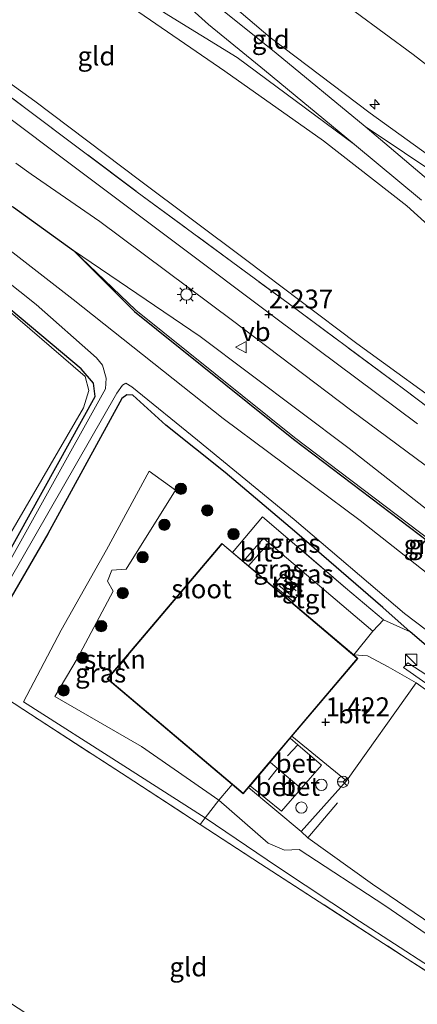
# Model space of a CAD drawing. Units: metres. Extents: x 64714 to 70008, y 371525 to 375003.
# Drawn here: x 68567 to 68620, y 371709 to 371839 of the extents above; entities that cross this region are included whole.
import ezdxf
from ezdxf.enums import TextEntityAlignment as Align

# ---------------------------------------------------------------- set-up
doc = ezdxf.new("R2010")
doc.units = ezdxf.units.M
doc.linetypes.add('IE-TERREINAFSCHEIDING', pattern=[10, 8, -2])
doc.layers.get('0').update_dxf_attribs({"lineweight": 25})
for name, color, linetype, lineweight in [('B-ME-AL-OVERIG-S-B1', 7, 'Continuous', 18), ('B-ME-GR-BOOM-S-B1', 93, 'Continuous', 18), ('B-ME-GR-STRUIKEN-GV-B6', 93, 'Continuous', 18), ('B-ME-GW-HOOGTEPUNT-S-B1', 10, 'Continuous', 25), ('B-ME-GW-INSTEEKWATERGANG-L-B1', 10, 'Continuous', 25), ('B-ME-GW-KRUINLIJN-L-B1', 93, 'Continuous', 18), ('B-ME-GW-TEENLIJN-L-B1', 93, 'Continuous', 18), ('B-ME-IE-GRASLAND-GV-B6', 93, 'Continuous', 18), ('B-ME-IE-GRONDWERKLIJN-GROND_INGERICHT-GV-B6', 253, 'Continuous', 18), ('B-ME-IE-INRICHTINGSELEMENT-S-B1', 253, 'Continuous', 18), ('B-ME-IE-MEUBILAIR_WEGMEUBILAIR-LICHTMAST-S-B1', 8, 'Continuous', 18), ('B-ME-IE-TERREINAFSCHEIDING-DOORGANG-L-B1', 8, 'IE-TERREINAFSCHEIDING-KUNSTMATIG-OPEN', 18), ('B-ME-IE-TERREINAFSCHEIDING-RASTERHEKWERK-L-B1', 8, 'IE-TERREINAFSCHEIDING', 18), ('B-ME-KG-KADASTRAAL-DAKRAND-L-B1', 13, 'Continuous', 18), ('B-ME-OG-BEBOUWING-GV-B6', 173, 'Continuous', 18), ('B-ME-OG-WATER-GV-B6', 153, 'Continuous', 18), ('B-ME-VH-VERH_SOORT-BETON-OVERIG-GV-B6', 8, 'IE-TERREINAFSCHEIDING-NATUURLIJK-HOUTWAL', 18), ('B-ME-VH-VERH_SOORT-BITUMEN-GV-B6', 8, 'IE-TERREINAFSCHEIDING-NATUURLIJK-HOUTWAL', 18), ('B-ME-VH-VERH_SOORT-HALF_VERHARDING-GV-B6', 8, 'IE-TERREINAFSCHEIDING-NATUURLIJK-HOUTWAL', 18), ('B-ME-VH-VERH_SOORT-TEGELS-GV-B6', 8, 'Continuous', 18), ('B-ME-VW-MEUBILAIR_WEGMEUBILAIR-RONA-S-B1', 8, 'Continuous', 18), ('B-ME-VW-MEUBILAIR_WEGMEUBILAIR-VERKEERSBORD-S-B1', 8, 'Continuous', 18)]:
    doc.layers.add(name, color=color, linetype=linetype, lineweight=lineweight)
doc.styles.add('NLCS-ISO', font='NLCS-ISO.TTF')
doc.linetypes.add('IE-TERREINAFSCHEIDING-KUNSTMATIG-OPEN', pattern='A,7,-1.5,[67,NLCS.SHX,S=0.75,R=0,X=0,Y=0],-1.5', length=10)
doc.linetypes.add('IE-TERREINAFSCHEIDING-NATUURLIJK-HOUTWAL', pattern='A,7,-1.5,[67,NLCS.SHX,S=0.75,R=45,X=0,Y=0],-1.5,7,-1.5,[70,NLCS.SHX,S=0.75,R=0,X=0,Y=0],-1.5', length=20)

# ---------------------------------------------------------------- blocks, each defined once
blk = doc.blocks.new('kast')
blk.add_line((-0.75, -0.75), (0.75, 0.75))
blk.add_lwpolyline([(-0.75, 0.75), (0.75, 0.75), (0.75, -0.75), (-0.75, -0.75)], close=True)
blk = doc.blocks.new('dtb')
blk.add_circle((0, 0), 0.75)
blk = doc.blocks.new('put')
for p, q in [((0.75, 0.75), (-0.75, 0.75)), ((-0.75, 0.75), (-0.75, -0.75)), ((0.75, -0.75), (0.75, 0.75)), ((-0.75, -0.75), (0.75, -0.75))]:
    blk.add_line(p, q)
blk.add_lwpolyline([(-0.625, 0.625), (0.625, 0.625), (0.625, -0.625), (-0.625, -0.625)], close=True)
blk = doc.blocks.new('verkeersbord')
for p, q in [((0, 0.75), (-0.75, -0.625)), ((0.75, -0.625), (0, 0.75)), ((-0.75, -0.625), (0.75, -0.625))]:
    blk.add_line(p, q)
blk = doc.blocks.new('wegwijzer')
for q in [(-0.53, -0.53), (0, 0.75), (0.53, -0.53)]:
    blk.add_line((0, 0), q)
blk.add_circle((0, 0), 0.75)
blk = doc.blocks.new('boom')
blk.add_hatch(color=256).paths.add_polyline_path([(-0.75, 0, 1), (0.75, 0, 1)])
blk.add_circle((0, 0), 0.75)
blk = doc.blocks.new('hecto')
for p, q in [((0, 0.625), (-0.625, 0)), ((0, -0.625), (0, 0.625)), ((-0.625, 0), (0.625, 0)), ((0.625, 0), (0, -0.625))]:
    blk.add_line(p, q)
blk = doc.blocks.new('hoogtepunt')
for p, q in [((-0.5, 0), (0.5, 0)), ((0, 0.5), (0, -0.5))]:
    blk.add_line(p, q)
blk = doc.blocks.new('lantaarnpaal')
for p, q in [((-0.75, 0), (-1.25, 0)), ((-0.88, 0.88), (-0.53, 0.53)), ((0, 0.75), (0, 1.25)), ((0.53, 0.53), (0.88, 0.88)), ((0.75, 0), (1.25, 0)), ((-0.53, -0.53), (-0.88, -0.88)), ((0, -0.75), (0, -1.25)), ((0.53, -0.53), (0.88, -0.88))]:
    blk.add_line(p, q)
blk.add_circle((0, 0), 0.75)

msp = doc.modelspace()

# ---------------------------------------------------------------- linework, layer by layer
at = {"layer": 'B-ME-GR-STRUIKEN-GV-B6'}
for points in [[(68591.578, 371733.312, 1.178), (68591.118, 371733.627, 1.175), (68580.807, 371740.197, 1.12), (68567.542, 371748.67, 1.194), (68572.531, 371758.158, 1.549), (68578.503, 371768.79, 1.533), (68584.182, 371779.212, 1.526), (68587.639, 371776.728, 1.53), (68581.121, 371766.242, 1.514), (68579.242, 371766.101, 1.491), (68578.638, 371764.665, 1.463), (68579.387, 371763.338, 1.452), (68574.659, 371754.358, 1.444), (68571.676, 371749.405, 1.432), (68583.165, 371742.774, 1.471), (68593.401, 371735.647, 1.474), (68591.578, 371733.312, 1.178)], [(68599.927, 371729.98, 1.288), (68602.093, 371729.059, 1.253), (68604.046, 371729.118, 1.179), (68615.371, 371721.702, 1.171), (68629.659, 371711.889, 1.171), (68646.902, 371700.922, 1.19), (68658.301, 371692.968, 1.221), (68665.798, 371688.055, 1.374), (68665.383, 371685.005, 1.428), (68645.385, 371698.167, 1.198), (68638.056, 371702.645, 1.198), (68625.9, 371710.613, 1.21), (68612.035, 371719.653, 1.233), (68601.16, 371726.833, 1.245), (68591.578, 371733.312, 1.178), (68593.401, 371735.647, 1.474), (68599.927, 371729.98, 1.288)]]:
    msp.add_polyline3d(points, dxfattribs=at)
at = {"layer": 'B-ME-GW-INSTEEKWATERGANG-L-B1'}
for points in [[(68534.37, 371718.563, 0.54), (68542.054, 371729.872, 0.519), (68551.378, 371743.277, 0.535), (68554.685, 371748.963, 0.625), (68562.089, 371762.201, 0.679), (68565.03, 371767.454, 0.777), (68577.033, 371789.123, 1.023), (68576.803, 371790.904, 1.116), (68575.162, 371792.783, 1.311), (68564.485, 371801.744, 1.822), (68556.044, 371809.176, 1.767), (68555.317, 371810.704, 1.709), (68555.554, 371812.815, 1.686), (68557.088, 371814.608, 1.689), (68558.935, 371815.657, 1.728), (68561.116, 371815.755, 1.799), (68563.596, 371815.328, 1.877), (68566.207, 371814.185, 1.923), (68574.134, 371808.46, 2.107)], [(68574.134, 371808.46, 2.107), (68582.211, 371800.366, 1.311), (68603.263, 371783.457, 1.116), (68628.884, 371764.045, 1.058), (68653.537, 371745.319, 1.171), (68666.797, 371735.025, 1.101), (68667.692, 371733.43, 1.116), (68667.97, 371732.257, 1.249), (68668.331, 371730.576, 1.428)], [(68618.739, 371757.941, 0.89), (68615.087, 371761.164, 1.042), (68603.411, 371771.275, 1.011), (68594.212, 371779.036, 0.964), (68586.366, 371785.334, 0.929), (68581.989, 371789.296, 0.929), (68581.192, 371789.327, 0.929), (68580.54, 371788.873, 0.945), (68570.744, 371770.917, 1.194), (68562.441, 371756.651, 0.906), (68559.609, 371752.399, 0.718), (68551.57, 371739.249, 0.714), (68541.124, 371723.351, 0.672), (68536.76, 371716.758, 0.654)], [(68667.594, 371729.58, 1.422), (68665.937, 371727.338, 1.409), (68664.474, 371726.038, 1.225), (68663.142, 371725.866, 1.097), (68661.166, 371726.86, 1.042), (68648.645, 371736.027, 1.015), (68633.837, 371746.656, 0.937), (68623.252, 371754.061, 0.898), (68618.739, 371757.941, 0.89)]]:
    msp.add_polyline3d(points, dxfattribs=at)
at = {"layer": 'B-ME-GW-KRUINLIJN-L-B1'}
for points in [[(68456.98, 371941.406, 9.563), (68462.788, 371936.995, 9.595), (68478.78, 371924.794, 9.673), (68496.02, 371911.998, 9.642), (68513.958, 371899.119, 9.607), (68531.42, 371885.749, 9.61), (68539.055, 371878.937, 9.595), (68546.712, 371871.265, 9.509), (68553.239, 371863.602, 9.474), (68559.295, 371857.974, 9.435), (68569.917, 371850.053, 9.462), (68581.279, 371841.086, 9.353), (68594.188, 371832.184, 9.376), (68607.243, 371822.974, 9.349), (68618.299, 371814.388, 9.365), (68625.839, 371807.538, 9.084), (68635.104, 371797.917, 8.253), (68649.826, 371783.568, 7.153), (68663.352, 371770.289, 6.241), (68675.564, 371758.874, 5.293), (68687.939, 371748.167, 4.357), (68702.738, 371735.95, 3.21), (68710.231, 371729.362, 2.622)], [(68457.745, 371942.541, 9.679), (68475.707, 371928.941, 9.763), (68495.655, 371914.045, 9.649), (68514.203, 371900.594, 9.642), (68532.135, 371886.782, 9.599), (68542.49, 371877.623, 9.486), (68549.471, 371870.175, 9.454), (68555.255, 371863.772, 9.412), (68562.068, 371857.745, 9.404), (68573.511, 371849.249, 9.423), (68586.182, 371839.95, 9.443), (68595.831, 371834.023, 9.454), (68611.367, 371822.482, 9.462)], [(68563.8, 371873.238, 7.134), (68567.73, 371869.271, 7.524), (68575.468, 371861.217, 8.206), (68584.359, 371851.453, 8.893), (68591.326, 371844.235, 9.345), (68600.203, 371836.672, 9.501), (68613.424, 371826.622, 9.509), (68625.109, 371818.189, 9.423), (68634.299, 371812.447, 9.306), (68636.289, 371811.165, 9.263), (68638.003, 371811.228, 9.029), (68638.884, 371811.361, 9.002), (68643.896, 371807.46, 9.002), (68648.456, 371803.714, 9.103), (68648.754, 371802.76, 9.236), (68648.312, 371801.264, 9.314), (68649.253, 371800.224, 9.357), (68658.411, 371794.008, 9.38), (68671.225, 371784.586, 9.408), (68684.755, 371774.634, 9.353), (68700.515, 371764.218, 9.419), (68718.248, 371754.413, 9.443), (68735.753, 371743.975, 9.532), (68740.688, 371741.885, 9.451)], [(68612.752, 371824.86, 9.505), (68628.365, 371814.42, 9.412), (68636.946, 371808.833, 9.36)], [(68574.134, 371808.46, 2.107), (68590.927, 371797.054, 2.126), (68610.632, 371782.234, 2.103), (68627.867, 371768.704, 2.126), (68647.369, 371754.18, 2.099), (68658.509, 371744.756, 2.048), (68668.572, 371736.645, 1.978), (68669.307, 371735.253, 1.92), (68669.524, 371733.889, 1.869), (68669.344, 371732.719, 1.654), (68668.331, 371730.576, 1.428)]]:
    msp.add_polyline3d(points, dxfattribs=at)
at = {"layer": 'B-ME-GW-TEENLIJN-L-B1'}
for points in [[(68445.837, 371925.851, 2.446), (68447.903, 371924.342, 2.446), (68463.63, 371912.691, 2.493), (68482.192, 371899.159, 2.547), (68499.215, 371886.004, 2.544), (68511.581, 371876.447, 2.505), (68524.201, 371866.491, 2.649), (68534.386, 371856.597, 2.664), (68542.635, 371848.041, 2.575), (68550.324, 371841.931, 2.567), (68558.554, 371835.796, 2.602), (68569.029, 371828.231, 2.641), (68582.869, 371817.785, 2.661), (68596.919, 371807.279, 2.653), (68611.665, 371796.152, 2.653), (68625.283, 371786.232, 2.676), (68639.661, 371775.197, 2.664), (68653.657, 371765.02, 2.696), (68667.318, 371755.298, 2.645), (68680.323, 371746.563, 2.676), (68693.516, 371738.541, 2.633), (68703.315, 371732.954, 2.594), (68707.121, 371730.687, 2.563), (68710.231, 371729.362, 2.622)], [(68563.8, 371873.238, 7.134), (68567.147, 371871.966, 7.091), (68574.18, 371867.698, 7.029), (68587.485, 371857.594, 7.036), (68603.751, 371845.765, 7.04), (68619.113, 371834.43, 7.017), (68637.092, 371820.519, 7.056), (68652.726, 371808.576, 7.11), (68667.263, 371796.99, 7.146), (68686.206, 371783.38, 7.091), (68703.238, 371772.546, 7.13), (68722.049, 371762.143, 7.083), (68738.867, 371752.851, 7.044), (68748.614, 371747.217, 7.017)], [(68574.134, 371808.46, 2.107), (68582.392, 371800.567, 1.311), (68603.429, 371783.67, 1.116), (68629.048, 371764.261, 1.058), (68653.702, 371745.533, 1.171), (68667.006, 371735.204, 1.101), (68667.946, 371733.529, 1.116), (68668.234, 371732.316, 1.249), (68668.331, 371730.576, 1.428)]]:
    msp.add_polyline3d(points, dxfattribs=at)
at = {"layer": 'B-ME-IE-GRASLAND-GV-B6'}
for points in [[(68550.164, 371840.54, 2.532), (68568.028, 371827.119, 2.508), (68582.596, 371816.201, 2.618), (68602.55, 371801.474, 2.524), (68617.998, 371789.989, 2.637), (68634.627, 371777.47, 2.645)], [(68619.714, 371785.51, 2.282), (68600.923, 371799.506, 2.306), (68587.465, 371809.612, 2.298), (68572.826, 371820.583, 2.306), (68558.407, 371831.399, 2.321)], [(68566.521, 371820.036, 2.155), (68568.541, 371818.556, 2.15)], [(68568.541, 371818.556, 2.15), (68577.641, 371812.316, 2.2), (68595.221, 371799.193, 2.193), (68610.842, 371787.359, 2.189), (68628.034, 371774.587, 2.189)], [(68627.867, 371768.704, 2.126), (68610.632, 371782.234, 2.103), (68590.927, 371797.054, 2.126), (68574.134, 371808.46, 2.107), (68566.207, 371814.185, 1.923)], [(68566.207, 371814.185, 1.923), (68574.134, 371808.46, 2.107), (68582.211, 371800.366, 1.311), (68603.263, 371783.457, 1.116), (68628.884, 371764.045, 1.058)], [(68565.581, 371764.625, -0.038), (68579.886, 371789.559, -0.038), (68580.656, 371790.628, -0.038), (68581.088, 371790.868, -0.038), (68581.856, 371790.384, -0.038), (68590.555, 371783.338, -0.038), (68603.364, 371772.815, -0.038), (68617.964, 371760.394, -0.038), (68631.432, 371750.169, -0.038), (68652.714, 371735.349, -0.038), (68662.427, 371727.923, -0.038), (68664.116, 371727.885, -0.038), (68666.753, 371730.903, -0.038), (68660.576, 371735.35, -0.038), (68649.293, 371744.31, -0.038), (68638.884, 371752.03, -0.038), (68626.069, 371761.723, -0.038), (68612.119, 371772.717, -0.038), (68593.988, 371786.194, -0.038), (68574.088, 371801.96, -0.038), (68560.145, 371812.77, -0.038)], [(68574.134, 371808.46, 2.107), (68590.927, 371797.054, 2.126), (68610.632, 371782.234, 2.103), (68627.867, 371768.704, 2.126), (68647.369, 371754.18, 2.099), (68658.509, 371744.756, 2.048), (68668.572, 371736.645, 1.978), (68669.307, 371735.253, 1.92), (68669.524, 371733.889, 1.869), (68669.344, 371732.719, 1.654), (68668.331, 371730.576, 1.428), (68668.234, 371732.316, 1.249), (68667.946, 371733.529, 1.116), (68667.006, 371735.204, 1.101), (68653.702, 371745.533, 1.171), (68629.048, 371764.261, 1.058), (68603.429, 371783.67, 1.116), (68582.392, 371800.567, 1.311), (68574.134, 371808.46, 2.107)], [(68574.134, 371808.46, 2.107), (68582.392, 371800.567, 1.311), (68603.429, 371783.67, 1.116), (68629.048, 371764.261, 1.058), (68653.702, 371745.533, 1.171), (68667.006, 371735.204, 1.101), (68667.946, 371733.529, 1.116), (68668.234, 371732.316, 1.249), (68668.331, 371730.576, 1.428), (68667.97, 371732.257, 1.249), (68667.692, 371733.43, 1.116), (68666.797, 371735.025, 1.101), (68653.537, 371745.319, 1.171), (68628.884, 371764.045, 1.058), (68603.263, 371783.457, 1.116), (68582.211, 371800.366, 1.311), (68574.134, 371808.46, 2.107)], [(68562.671, 371806.463, -0.038), (68569.201, 371801.289, -0.038), (68577.211, 371794.232, -0.038), (68578.014, 371793.251, -0.038), (68578.476, 371791.542, -0.038), (68578.401, 371790.122, -0.038), (68562.996, 371762.478, -0.038)], [(68565.559, 371770.548, 1.19), (68575.486, 371787.63, 1.299), (68576.204, 371789.906, 1.416), (68575.702, 371791.762, 1.459), (68563.864, 371801.913, 2.13)], [(68564.485, 371801.744, 1.822), (68575.162, 371792.783, 1.311), (68576.803, 371790.904, 1.116), (68577.033, 371789.123, 1.023), (68565.03, 371767.454, 0.777)], [(68565.03, 371767.454, 0.777), (68577.033, 371789.123, 1.023), (68576.803, 371790.904, 1.116), (68575.162, 371792.783, 1.311), (68564.485, 371801.744, 1.822)], [(68562.441, 371756.651, 0.906), (68570.744, 371770.917, 1.194), (68580.54, 371788.873, 0.945), (68581.192, 371789.327, 0.929), (68581.989, 371789.296, 0.929), (68586.366, 371785.334, 0.929)], [(68623.252, 371754.061, 0.898), (68618.739, 371757.941, 0.89), (68615.087, 371761.164, 1.042), (68603.411, 371771.275, 1.011), (68594.212, 371779.036, 0.964), (68586.366, 371785.334, 0.929), (68581.989, 371789.296, 0.929), (68581.192, 371789.327, 0.929), (68580.54, 371788.873, 0.945), (68570.744, 371770.917, 1.194), (68562.441, 371756.651, 0.906)], [(68586.366, 371785.334, 0.929), (68594.212, 371779.036, 0.964), (68603.411, 371771.275, 1.011), (68615.087, 371761.164, 1.042), (68618.739, 371757.941, 0.89), (68615.205, 371759.53, 1.233), (68610.178, 371763.795, 1.292), (68599.187, 371773.18, 1.362), (68595.207, 371768.479, 1.518), (68593.812, 371769.66, 1.518), (68578.629, 371751.728, 1.518), (68595.153, 371737.738, 1.518), (68593.668, 371735.99, 1.518), (68593.401, 371735.647, 1.474), (68583.165, 371742.774, 1.471), (68571.676, 371749.405, 1.432), (68574.659, 371754.358, 1.444), (68579.387, 371763.338, 1.452), (68578.638, 371764.665, 1.463), (68579.242, 371766.101, 1.491), (68581.121, 371766.242, 1.514), (68587.639, 371776.728, 1.53), (68584.182, 371779.212, 1.526), (68578.503, 371768.79, 1.533), (68572.531, 371758.158, 1.549), (68567.542, 371748.67, 1.194), (68580.807, 371740.197, 1.12), (68591.118, 371733.627, 1.175), (68591.578, 371733.312, 1.178), (68590.91, 371732.456, 1.069), (68582.151, 371738.176, 1.03), (68569.606, 371746.296, 1.007), (68560.795, 371752.057, 0.703)], [(68600.006, 371769.74, 1.545), (68599.305, 371770.365, 1.561), (68596.611, 371767.289, 1.518), (68595.207, 371768.479, 1.518), (68599.187, 371773.18, 1.362), (68610.178, 371763.795, 1.292), (68615.205, 371759.53, 1.233), (68613.766, 371758.039, 1.533), (68600.006, 371769.74, 1.545)], [(68627.157, 371745.706, 1.26), (68619.522, 371751.179, 1.26), (68615.805, 371753.297, 1.268), (68613.093, 371754.776, 1.491), (68611.251, 371754.893, 1.518), (68613.766, 371758.039, 1.533), (68615.205, 371759.53, 1.233), (68618.739, 371757.941, 0.89), (68623.252, 371754.061, 0.898)], [(68633.947, 371741.942, 1.21), (68652.698, 371728.606, 1.206), (68653.185, 371729.116, 1.206), (68652.843, 371729.799, 1.202), (68636.764, 371741.17, 1.214), (68624.194, 371750.073, 1.218), (68618.393, 371753.858, 1.194), (68617.86, 371753.251, 1.198), (68633.947, 371741.942, 1.21)], [(68646.902, 371700.922, 1.19), (68629.659, 371711.889, 1.171), (68615.371, 371721.702, 1.171), (68604.046, 371729.118, 1.179), (68602.093, 371729.059, 1.253), (68599.927, 371729.98, 1.288), (68593.401, 371735.647, 1.474), (68593.668, 371735.99, 1.518), (68595.153, 371737.738, 1.518), (68596.614, 371736.501, 1.518), (68597.337, 371737.354, 1.518), (68604.293, 371731.504, 1.385), (68605.171, 371730.661, 1.288), (68613.738, 371724.538, 1.21), (68625.999, 371716.186, 1.249), (68639.517, 371706.792, 1.268)], [(68635.745, 371703.401, 1.151), (68618.343, 371714.668, 1.12), (68598.93, 371727.219, 1.104), (68590.91, 371732.456, 1.069), (68591.578, 371733.312, 1.178), (68601.16, 371726.833, 1.245), (68612.035, 371719.653, 1.233), (68625.9, 371710.613, 1.21), (68638.056, 371702.645, 1.198)]]:
    msp.add_polyline3d(points, dxfattribs=at)
at = {"layer": 'B-ME-IE-GRONDWERKLIJN-GROND_INGERICHT-GV-B6'}
for points in [[(68775.07, 371742.272, 6.623), (68776.248, 371733.832, 7.064), (68770.767, 371736.22, 7.056), (68760.854, 371741.416, 7.071), (68749.803, 371746.614, 7.013), (68752.093, 371749.925, 6.717), (68752.495, 371749.785, 6.697), (68753.51, 371751.536, 6.689), (68751.047, 371753.039, 6.689), (68749.863, 371751.12, 6.798), (68750.336, 371750.841, 6.826), (68748.614, 371747.217, 7.017), (68738.867, 371752.851, 7.044), (68722.049, 371762.143, 7.083), (68703.238, 371772.546, 7.13), (68686.206, 371783.38, 7.091), (68667.263, 371796.99, 7.146), (68652.726, 371808.576, 7.11), (68637.092, 371820.519, 7.056), (68619.113, 371834.43, 7.017), (68603.751, 371845.765, 7.04)], [(68603.751, 371845.765, 7.04), (68619.113, 371834.43, 7.017), (68637.092, 371820.519, 7.056), (68652.726, 371808.576, 7.11), (68667.263, 371796.99, 7.146), (68686.206, 371783.38, 7.091), (68703.238, 371772.546, 7.13), (68722.049, 371762.143, 7.083), (68738.867, 371752.851, 7.044), (68748.614, 371747.217, 7.017), (68748.062, 371746.71, 7.188)], [(68591.326, 371844.235, 9.345), (68600.203, 371836.672, 9.501), (68613.424, 371826.622, 9.509), (68625.109, 371818.189, 9.423), (68634.299, 371812.447, 9.306), (68636.289, 371811.165, 9.263), (68638.003, 371811.228, 9.029), (68638.884, 371811.361, 9.002), (68643.896, 371807.46, 9.002), (68648.456, 371803.714, 9.103), (68648.754, 371802.76, 9.236), (68648.312, 371801.264, 9.314), (68649.253, 371800.224, 9.357), (68658.411, 371794.008, 9.38), (68671.225, 371784.586, 9.408), (68684.755, 371774.634, 9.353), (68700.515, 371764.218, 9.419), (68718.248, 371754.413, 9.443), (68735.753, 371743.975, 9.532)], [(68748.062, 371746.71, 7.188), (68747.926, 371746.438, 7.329), (68745.671, 371741.75, 8.983), (68740.688, 371741.885, 9.451), (68735.753, 371743.975, 9.532), (68718.248, 371754.413, 9.443), (68700.515, 371764.218, 9.419), (68684.755, 371774.634, 9.353), (68671.225, 371784.586, 9.408), (68658.411, 371794.008, 9.38), (68649.253, 371800.224, 9.357), (68648.312, 371801.264, 9.314), (68648.754, 371802.76, 9.236), (68648.456, 371803.714, 9.103), (68643.896, 371807.46, 9.002), (68638.884, 371811.361, 9.002), (68638.003, 371811.228, 9.029), (68636.289, 371811.165, 9.263), (68634.299, 371812.447, 9.306), (68625.109, 371818.189, 9.423), (68613.424, 371826.622, 9.509), (68600.203, 371836.672, 9.501), (68591.326, 371844.235, 9.345)], [(68625.839, 371807.538, 9.084), (68618.299, 371814.388, 9.365), (68607.243, 371822.974, 9.349), (68594.188, 371832.184, 9.376), (68581.279, 371841.086, 9.353)], [(68581.279, 371841.086, 9.353), (68594.188, 371832.184, 9.376), (68607.243, 371822.974, 9.349), (68618.299, 371814.388, 9.365), (68625.839, 371807.538, 9.084)], [(68588.541, 371841.52, 9.291), (68592.021, 371838.395, 9.365), (68599.423, 371832.344, 9.458), (68611.367, 371822.482, 9.462), (68620.201, 371815.117, 9.369)], [(68622.031, 371817.039, 9.404), (68612.752, 371824.86, 9.505), (68600.994, 371834.588, 9.513), (68592.783, 371841.169, 9.408)], [(68634.627, 371777.47, 2.645), (68617.998, 371789.989, 2.637), (68602.55, 371801.474, 2.524), (68582.596, 371816.201, 2.618), (68568.028, 371827.119, 2.508), (68550.164, 371840.54, 2.532)], [(68558.554, 371835.796, 2.602), (68569.029, 371828.231, 2.641), (68582.869, 371817.785, 2.661), (68596.919, 371807.279, 2.653), (68611.665, 371796.152, 2.653), (68625.283, 371786.232, 2.676)], [(68625.283, 371786.232, 2.676), (68611.665, 371796.152, 2.653), (68596.919, 371807.279, 2.653), (68582.869, 371817.785, 2.661), (68569.029, 371828.231, 2.641), (68558.554, 371835.796, 2.602)], [(68563.864, 371801.913, 2.13), (68575.702, 371791.762, 1.459), (68576.204, 371789.906, 1.416), (68575.486, 371787.63, 1.299), (68565.559, 371770.548, 1.19)], [(68616.865, 371675.284, 1.253), (68608.072, 371681.159, 1.264), (68588.727, 371693.773, 1.319), (68564.223, 371709.791, 1.21), (68546.919, 371720.955, 0.851), (68543.48, 371723.517, 0.633), (68552.648, 371738.021, 0.633), (68560.795, 371752.057, 0.703), (68569.606, 371746.296, 1.007), (68582.151, 371738.176, 1.03), (68590.91, 371732.456, 1.069), (68598.93, 371727.219, 1.104), (68618.343, 371714.668, 1.12), (68635.745, 371703.401, 1.151), (68625.894, 371688.779, 1.257), (68619.224, 371678.594, 1.194), (68616.865, 371675.284, 1.253)]]:
    msp.add_polyline3d(points, dxfattribs=at)
at = {"layer": 'B-ME-IE-TERREINAFSCHEIDING-DOORGANG-L-B1'}
msp.add_line((68595.153, 371737.738, 1.518), (68593.668, 371735.99, 1.518), dxfattribs=at)
at = {"layer": 'B-ME-IE-TERREINAFSCHEIDING-RASTERHEKWERK-L-B1'}
for p, q in [((68601.391, 371764.054, 1.6), (68603.066, 371762.698, 1.6)), ((68603.634, 371763.384, 1.6), (68602.061, 371764.764, 1.6)), ((68613.766, 371758.039, 1.533), (68615.205, 371759.53, 1.233)), ((68615.205, 371759.53, 1.233), (68618.739, 371757.941, 0.89)), ((68611.251, 371754.893, 1.518), (68613.766, 371758.039, 1.533)), ((68602.846, 371743.861, 1.518), (68603.871, 371742.977, 1.516)), ((68602.499, 371741.519, 1.608), (68603.871, 371742.977, 1.516)), ((68600.17, 371740.7, 1.518), (68601.16, 371739.859, 1.507)), ((68599.963, 371738.371, 1.549), (68601.16, 371739.859, 1.507)), ((68601.16, 371739.859, 1.507), (68604.275, 371737.214, 1.472)), ((68593.401, 371735.647, 1.474), (68591.578, 371733.312, 1.178)), ((68593.668, 371735.99, 1.518), (68593.401, 371735.647, 1.474)), ((68609.081, 371735.287, 1.405), (68605.171, 371730.661, 1.288)), ((68591.578, 371733.312, 1.178), (68590.91, 371732.456, 1.069))]:
    msp.add_line(p, q, dxfattribs=at)
for points in [[(68445.079, 371925.168, 2.458), (68459.938, 371914.103, 2.547), (68482.568, 371897.203, 2.563), (68502.119, 371881.823, 2.52), (68514.34, 371871.085, 2.505), (68529.172, 371857.838, 2.497), (68537.582, 371850.636, 2.567), (68550.164, 371840.54, 2.532), (68568.028, 371827.119, 2.508), (68582.596, 371816.201, 2.618), (68602.55, 371801.474, 2.524), (68617.998, 371789.989, 2.637), (68634.627, 371777.47, 2.645), (68652.397, 371764.407, 2.61), (68672.01, 371750.585, 2.524), (68691.089, 371738.824, 2.567), (68704.072, 371730.949, 2.52), (68714.395, 371725.499, 2.489), (68715.668, 371726.874, 2.363)], [(68615.205, 371759.53, 1.233), (68610.178, 371763.795, 1.292), (68599.187, 371773.18, 1.362), (68595.207, 371768.479, 1.518)], [(68543.48, 371723.517, 0.633), (68552.648, 371738.021, 0.633), (68560.795, 371752.057, 0.703), (68569.606, 371746.296, 1.007), (68582.151, 371738.176, 1.03), (68590.91, 371732.456, 1.069)], [(68603.871, 371742.977, 1.516), (68606.965, 371740.311, 1.51), (68604.275, 371737.214, 1.472)], [(68604.275, 371737.214, 1.472), (68601.674, 371734.218, 1.436), (68597.521, 371737.572, 1.518)], [(68590.91, 371732.456, 1.069), (68598.93, 371727.219, 1.104), (68618.343, 371714.668, 1.12), (68635.745, 371703.401, 1.151)]]:
    msp.add_polyline3d(points, dxfattribs=at)
at = {"layer": 'B-ME-KG-KADASTRAAL-DAKRAND-L-B1'}
msp.add_polyline3d([(68596.608, 371736.571, 3.967), (68578.7, 371751.734, 3.975), (68593.818, 371769.589, 3.987), (68611.726, 371754.426, 3.967), (68596.608, 371736.571, 3.967)], dxfattribs=at)
at = {"layer": 'B-ME-OG-BEBOUWING-GV-B6'}
msp.add_polyline3d([(68597.337, 371737.354, 1.518), (68596.614, 371736.501, 1.518), (68595.153, 371737.738, 1.518), (68578.629, 371751.728, 1.518), (68593.812, 371769.66, 1.518), (68595.207, 371768.479, 1.518), (68596.611, 371767.289, 1.518), (68597.323, 371766.687, 1.518), (68611.251, 371754.893, 1.518), (68611.797, 371754.432, 1.518), (68603.062, 371744.116, 1.518), (68602.846, 371743.861, 1.518), (68600.17, 371740.7, 1.518), (68597.521, 371737.572, 1.518), (68597.337, 371737.354, 1.518)], dxfattribs=at)
at = {"layer": 'B-ME-OG-WATER-GV-B6'}
for points in [[(68560.145, 371812.77, -0.038), (68574.088, 371801.96, -0.038)], [(68562.996, 371762.478, -0.038), (68578.401, 371790.122, -0.038), (68578.476, 371791.542, -0.038), (68578.014, 371793.251, -0.038), (68577.211, 371794.232, -0.038), (68569.201, 371801.289, -0.038), (68562.671, 371806.463, -0.038)], [(68574.088, 371801.96, -0.038), (68593.988, 371786.194, -0.038), (68612.119, 371772.717, -0.038), (68626.069, 371761.723, -0.038), (68638.884, 371752.03, -0.038), (68649.293, 371744.31, -0.038), (68660.576, 371735.35, -0.038), (68666.753, 371730.903, -0.038), (68664.116, 371727.885, -0.038), (68662.427, 371727.923, -0.038), (68652.714, 371735.349, -0.038), (68631.432, 371750.169, -0.038), (68617.964, 371760.394, -0.038), (68603.364, 371772.815, -0.038), (68590.555, 371783.338, -0.038), (68581.856, 371790.384, -0.038), (68581.088, 371790.868, -0.038), (68580.656, 371790.628, -0.038), (68579.886, 371789.559, -0.038), (68565.581, 371764.625, -0.038)]]:
    msp.add_polyline3d(points, dxfattribs=at)
at = {"layer": 'B-ME-VH-VERH_SOORT-BETON-OVERIG-GV-B6'}
for points in [[(68604.293, 371731.504, 1.385), (68597.337, 371737.354, 1.518), (68597.521, 371737.572, 1.518), (68601.674, 371734.218, 1.436), (68604.275, 371737.214, 1.472), (68606.965, 371740.311, 1.51), (68603.871, 371742.977, 1.516), (68602.846, 371743.861, 1.518), (68603.062, 371744.116, 1.518), (68610.272, 371738.239, 1.381), (68604.293, 371731.504, 1.385)], [(68602.846, 371743.861, 1.518), (68603.871, 371742.977, 1.516), (68606.965, 371740.311, 1.51), (68604.275, 371737.214, 1.472), (68601.16, 371739.859, 1.507), (68600.17, 371740.7, 1.518), (68602.846, 371743.861, 1.518)], [(68597.521, 371737.572, 1.518), (68600.17, 371740.7, 1.518), (68601.16, 371739.859, 1.507), (68604.275, 371737.214, 1.472), (68601.674, 371734.218, 1.436), (68597.521, 371737.572, 1.518)]]:
    msp.add_polyline3d(points, dxfattribs=at)
at = {"layer": 'B-ME-VH-VERH_SOORT-BITUMEN-GV-B6'}
for points in [[(68620.201, 371815.117, 9.369), (68611.367, 371822.482, 9.462), (68599.423, 371832.344, 9.458), (68592.021, 371838.395, 9.365), (68588.541, 371841.52, 9.291)], [(68592.783, 371841.169, 9.408), (68600.994, 371834.588, 9.513), (68612.752, 371824.86, 9.505), (68622.031, 371817.039, 9.404), (68624.674, 371814.546, 9.259), (68627.869, 371811.145, 9.041), (68633.869, 371805.283, 8.635), (68634.196, 371805.373, 8.635), (68634.798, 371804.932, 8.635), (68634.706, 371804.384, 8.635), (68646.977, 371792.051, 7.621), (68664.944, 371774.209, 6.291), (68676.776, 371763.268, 5.41), (68688.767, 371752.953, 4.509), (68701.981, 371742.177, 3.569), (68712.459, 371733.78, 2.75), (68717.697, 371729.918, 2.52), (68722.073, 371727.261, 2.489), (68728.544, 371723.421, 2.481)], [(68558.407, 371831.399, 2.321), (68572.826, 371820.583, 2.306), (68587.465, 371809.612, 2.298), (68600.923, 371799.506, 2.306), (68619.714, 371785.51, 2.282)], [(68628.034, 371774.587, 2.189), (68610.842, 371787.359, 2.189), (68595.221, 371799.193, 2.193), (68577.641, 371812.316, 2.2), (68568.541, 371818.556, 2.15), (68566.521, 371820.036, 2.155)], [(68600.006, 371769.74, 1.545), (68597.323, 371766.687, 1.518), (68596.611, 371767.289, 1.518), (68599.305, 371770.365, 1.561), (68600.006, 371769.74, 1.545)], [(68601.93, 371765.581, 1.611), (68604.411, 371763.379, 1.592), (68603.177, 371762.001, 1.592), (68600.694, 371764.101, 1.592), (68601.93, 371765.581, 1.611)], [(68610.272, 371738.239, 1.381), (68603.062, 371744.116, 1.518), (68611.797, 371754.432, 1.518), (68611.251, 371754.893, 1.518), (68613.093, 371754.776, 1.491), (68615.805, 371753.297, 1.268), (68619.522, 371751.179, 1.26), (68610.272, 371738.239, 1.381)], [(68639.517, 371706.792, 1.268), (68625.999, 371716.186, 1.249), (68613.738, 371724.538, 1.21), (68605.171, 371730.661, 1.288), (68604.293, 371731.504, 1.385), (68610.272, 371738.239, 1.381), (68619.522, 371751.179, 1.26), (68627.157, 371745.706, 1.26), (68639.224, 371737.385, 1.233), (68650.623, 371729.063, 1.249), (68658.476, 371723.342, 1.307), (68660.359, 371722.541, 1.331), (68661.54, 371722.482, 1.346), (68664.105, 371720.905, 1.389), (68667.188, 371718.618, 1.389), (68667.122, 371716.768, 1.366), (68667.407, 371715.644, 1.366), (68668.073, 371714.663, 1.366), (68669.548, 371713.386, 1.381), (68670.846, 371713.358, 1.397), (68674.086, 371710.956, 1.444), (68679.089, 371707.469, 1.494)]]:
    msp.add_polyline3d(points, dxfattribs=at)
at = {"layer": 'B-ME-VH-VERH_SOORT-HALF_VERHARDING-GV-B6'}
msp.add_polyline3d([(68652.698, 371728.606, 1.206), (68633.947, 371741.942, 1.21), (68617.86, 371753.251, 1.198), (68618.393, 371753.858, 1.194), (68624.194, 371750.073, 1.218), (68636.764, 371741.17, 1.214), (68652.843, 371729.799, 1.202), (68653.185, 371729.116, 1.206), (68652.698, 371728.606, 1.206)], dxfattribs=at)
at = {"layer": 'B-ME-VH-VERH_SOORT-TEGELS-GV-B6'}
for points in [[(68600.006, 371769.74, 1.545), (68613.766, 371758.039, 1.533), (68611.251, 371754.893, 1.518), (68597.323, 371766.687, 1.518), (68600.006, 371769.74, 1.545)], [(68600.694, 371764.101, 1.592), (68603.177, 371762.001, 1.592), (68604.411, 371763.379, 1.592), (68601.93, 371765.581, 1.611), (68600.694, 371764.101, 1.592)]]:
    msp.add_polyline3d(points, dxfattribs=at)

# ---------------------------------------------------------------- block references
at = {"layer": 'B-ME-AL-OVERIG-S-B1', "rotation": 90}
msp.add_blockref('hecto', (68614.024, 371827.81, 9.271), dxfattribs=at)
at = {"layer": 'B-ME-GR-BOOM-S-B1', "rotation": 90}
for p in [(68588.368, 371776.901, 1.514), (68591.866, 371774.032, 1.53), (68586.185, 371772.143, 1.627), (68595.332, 371770.899, 1.545), (68583.298, 371767.843, 1.643), (68580.668, 371763.092, 1.475), (68577.815, 371758.724, 1.502), (68575.361, 371754.499, 1.51), (68572.841, 371750.199, 1.518)]:
    msp.add_blockref('boom', p, dxfattribs=at)
at = {"layer": 'B-ME-GW-HOOGTEPUNT-S-B1', "rotation": 90}
for p in [(68600, 371800, 2.237), (68600, 371800, 2.237), (68607.523, 371745.996, 1.422), (68607.523, 371745.996, 1.422)]:
    msp.add_blockref('hoogtepunt', p, dxfattribs=at)
at = {"layer": 'B-ME-IE-INRICHTINGSELEMENT-S-B1', "rotation": 90}
for name, p in [('put', (68599.322, 371769.597, 1.553)), ('kast', (68618.848, 371754.25, 1.237)), ('dtb', (68606.976, 371737.693, 1.409)), ('dtb', (68604.319, 371734.674, 1.44))]:
    msp.add_blockref(name, p, dxfattribs=at)
at = {"layer": 'B-ME-IE-MEUBILAIR_WEGMEUBILAIR-LICHTMAST-S-B1', "rotation": 90}
msp.add_blockref('lantaarnpaal', (68589.113, 371802.627, 2.224), dxfattribs=at)
at = {"layer": 'B-ME-VW-MEUBILAIR_WEGMEUBILAIR-RONA-S-B1', "rotation": 90}
msp.add_blockref('wegwijzer', (68609.837, 371738.099, 1.416), dxfattribs=at)
at = {"layer": 'B-ME-VW-MEUBILAIR_WEGMEUBILAIR-VERKEERSBORD-S-B1', "rotation": 90}
msp.add_blockref('verkeersbord', (68596.367, 371795.673, 2.255), dxfattribs=at)

# ---------------------------------------------------------------- texts
at = {"layer": 'B-ME-GR-STRUIKEN-GV-B6', "ltscale": 0.2, "style": 'NLCS-ISO'}
msp.add_text('strkn', height=2.5, dxfattribs=at).set_placement((68579.651, 371754.303), align=Align.MIDDLE_CENTER)
at = {"layer": 'B-ME-GW-HOOGTEPUNT-S-B1', "ltscale": 0.2, "style": 'NLCS-ISO'}
for s, p in [('2.237', (68600, 371800, 2.237)), ('2.237', (68600, 371800, 2.237)), ('1.422', (68607.523, 371745.996, 1.422)), ('1.422', (68607.523, 371745.996, 1.422))]:
    msp.add_text(s, height=2.5, dxfattribs=at).set_placement(p, align=Align.BOTTOM_LEFT)
at = {"layer": 'B-ME-IE-GRASLAND-GV-B6', "ltscale": 0.2, "style": 'NLCS-ISO'}
for p in [(68603.472, 371769.676), (68621.232, 371769.518), (68621.829, 371769.518), (68601.35, 371766.257), (68605.206, 371765.61), (68577.75, 371752.497)]:
    msp.add_text('gras', height=2.5, dxfattribs=at).set_placement(p, align=Align.MIDDLE_CENTER)
at = {"layer": 'B-ME-IE-GRONDWERKLIJN-GROND_INGERICHT-GV-B6', "ltscale": 0.2, "style": 'NLCS-ISO'}
for p in [(68600.259, 371836.415), (68577.191, 371834.205), (68589.356, 371713.572)]:
    msp.add_text('gld', height=2.5, dxfattribs=at).set_placement(p, align=Align.MIDDLE_CENTER)
at = {"layer": 'B-ME-OG-WATER-GV-B6', "ltscale": 0.2, "style": 'NLCS-ISO'}
msp.add_text('sloot', height=2.5, dxfattribs=at).set_placement((68591.105, 371763.642), align=Align.MIDDLE_CENTER)
at = {"layer": 'B-ME-VH-VERH_SOORT-BETON-OVERIG-GV-B6', "ltscale": 0.2, "style": 'NLCS-ISO'}
for p in [(68603.563, 371740.529), (68600.899, 371737.442), (68604.154, 371737.484)]:
    msp.add_text('bet', height=2.5, dxfattribs=at).set_placement(p, align=Align.MIDDLE_CENTER)
at = {"layer": 'B-ME-VH-VERH_SOORT-BITUMEN-GV-B6', "ltscale": 0.2, "style": 'NLCS-ISO'}
for p in [(68598.311, 371768.522), (68602.547, 371763.778), (68611.311, 371747.087)]:
    msp.add_text('bit', height=2.5, dxfattribs=at).set_placement(p, align=Align.MIDDLE_CENTER)
at = {"layer": 'B-ME-VH-VERH_SOORT-TEGELS-GV-B6', "ltscale": 0.2, "style": 'NLCS-ISO'}
for p in [(68602.547, 371763.778), (68605.575, 371762.338)]:
    msp.add_text('tgl', height=2.5, dxfattribs=at).set_placement(p, align=Align.MIDDLE_CENTER)
at = {"layer": 'B-ME-VW-MEUBILAIR_WEGMEUBILAIR-VERKEERSBORD-S-B1', "ltscale": 0.2, "style": 'NLCS-ISO'}
msp.add_text('vb', height=2.5, dxfattribs=at).set_placement((68596.367, 371795.673, 2.255), align=Align.BOTTOM_LEFT)

doc.saveas('drawing.dxf')
